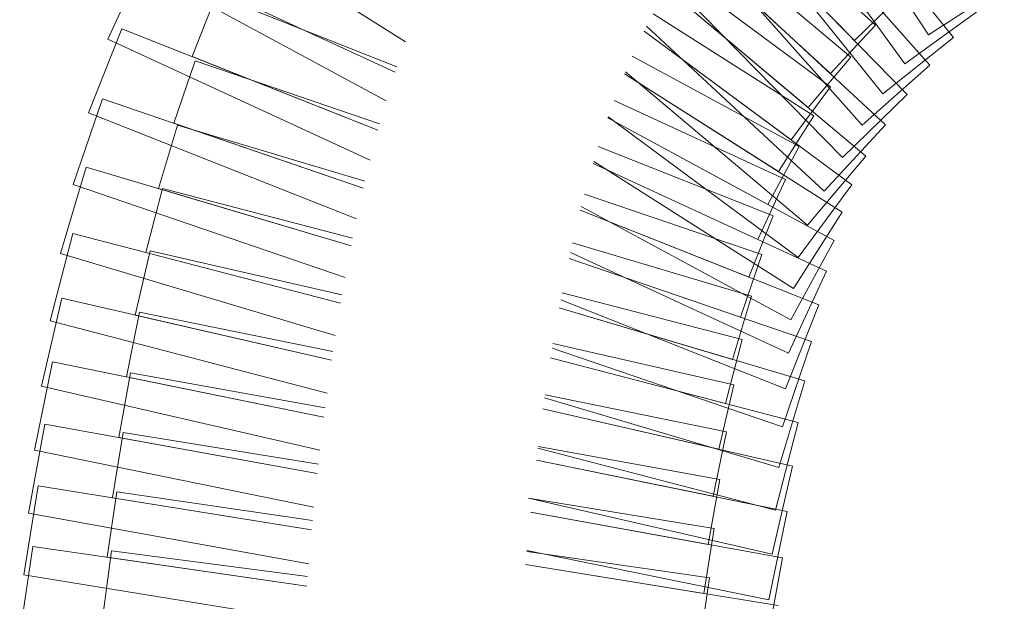
# Model space of a CAD drawing. Units: millimetres. Extents: x 0 to 250, y -250 to 0.
# Drawn here: x 196 to 199, y -168 to -167 of the extents above; entities that cross this region are included whole.
import ezdxf

# ---------------------------------------------------------------- set-up
doc = ezdxf.new("R2010")
doc.units = ezdxf.units.MM
doc.header["$MEASUREMENT"] = 0
for name, pattern in [('AI-Linetype-100', [2.116667, 1.058333, -1.058333]), ('AI-Linetype-101', [2.116667, 1.058333, -1.058333]), ('AI-Linetype-102', [2.116667, 1.058333, -1.058333]), ('AI-Linetype-103', [2.116667, 1.058333, -1.058333]), ('AI-Linetype-104', [2.116667, 1.058333, -1.058333]), ('AI-Linetype-105', [2.116667, 1.058333, -1.058333]), ('AI-Linetype-106', [2.116667, 1.058333, -1.058333]), ('AI-Linetype-107', [2.116667, 1.058333, -1.058333]), ('AI-Linetype-108', [2.116667, 1.058333, -1.058333]), ('AI-Linetype-109', [2.116667, 1.058333, -1.058333]), ('AI-Linetype-110', [2.116667, 1.058333, -1.058333]), ('AI-Linetype-111', [2.116667, 1.058333, -1.058333]), ('AI-Linetype-112', [2.116667, 1.058333, -1.058333]), ('AI-Linetype-113', [2.116667, 1.058333, -1.058333]), ('AI-Linetype-114', [2.116667, 1.058333, -1.058333]), ('AI-Linetype-115', [2.116667, 1.058333, -1.058333]), ('AI-Linetype-116', [2.116667, 1.058333, -1.058333]), ('AI-Linetype-117', [2.116667, 1.058333, -1.058333]), ('AI-Linetype-118', [2.116667, 1.058333, -1.058333]), ('AI-Linetype-119', [2.116667, 1.058333, -1.058333]), ('AI-Linetype-120', [2.116667, 1.058333, -1.058333]), ('AI-Linetype-121', [2.116667, 1.058333, -1.058333]), ('AI-Linetype-122', [2.116667, 1.058333, -1.058333]), ('AI-Linetype-123', [2.116667, 1.058333, -1.058333]), ('AI-Linetype-124', [2.116667, 1.058333, -1.058333]), ('AI-Linetype-125', [2.116667, 1.058333, -1.058333]), ('AI-Linetype-127', [2.116667, 1.058333, -1.058333]), ('AI-Linetype-130', [2.116667, 1.058333, -1.058333]), ('AI-Linetype-132', [2.116667, 1.058333, -1.058333]), ('AI-Linetype-135', [2.116667, 1.058333, -1.058333]), ('AI-Linetype-136', [2.116667, 1.058333, -1.058333]), ('AI-Linetype-138', [2.116667, 1.058333, -1.058333]), ('AI-Linetype-139', [2.116667, 1.058333, -1.058333]), ('AI-Linetype-140', [2.116667, 1.058333, -1.058333]), ('AI-Linetype-144', [2.116667, 1.058333, -1.058333]), ('AI-Linetype-145', [2.116667, 1.058333, -1.058333]), ('AI-Linetype-149', [2.116667, 1.058333, -1.058333]), ('AI-Linetype-78', [2.116667, 1.058333, -1.058333]), ('AI-Linetype-79', [2.116667, 1.058333, -1.058333]), ('AI-Linetype-80', [2.116667, 1.058333, -1.058333]), ('AI-Linetype-81', [2.116667, 1.058333, -1.058333]), ('AI-Linetype-82', [2.116667, 1.058333, -1.058333]), ('AI-Linetype-83', [2.116667, 1.058333, -1.058333]), ('AI-Linetype-84', [2.116667, 1.058333, -1.058333]), ('AI-Linetype-85', [2.116667, 1.058333, -1.058333]), ('AI-Linetype-86', [2.116667, 1.058333, -1.058333]), ('AI-Linetype-87', [2.116667, 1.058333, -1.058333]), ('AI-Linetype-89', [2.116667, 1.058333, -1.058333]), ('AI-Linetype-90', [2.116667, 1.058333, -1.058333]), ('AI-Linetype-91', [2.116667, 1.058333, -1.058333]), ('AI-Linetype-92', [2.116667, 1.058333, -1.058333]), ('AI-Linetype-93', [2.116667, 1.058333, -1.058333]), ('AI-Linetype-94', [2.116667, 1.058333, -1.058333]), ('AI-Linetype-95', [2.116667, 1.058333, -1.058333]), ('AI-Linetype-96', [2.116667, 1.058333, -1.058333]), ('AI-Linetype-97', [2.116667, 1.058333, -1.058333]), ('AI-Linetype-98', [2.116667, 1.058333, -1.058333]), ('AI-Linetype-99', [2.116667, 1.058333, -1.058333])]:
    doc.linetypes.add(name, pattern=pattern)
doc.layers.add('Layer 1', color=7, linetype='Continuous', lineweight=0)

msp = doc.modelspace()

# ---------------------------------------------------------------- linework, layer by layer
at = {"layer": 'Layer 1', "color": 0, "linetype": 'AI-Linetype-140', "lineweight": 15}
for p, q in [((198.4005, -166.379), (198.8041, -166.8827)), ((198.6293, -167.0227), (198.2493, -166.5484)), ((198.8041, -166.8827), (198.6293, -167.0227))]:
    msp.add_line(p, q, dxfattribs=at)
at = {"layer": 'Layer 1', "color": 0, "linetype": 'AI-Linetype-149', "lineweight": 15}
for p, q in [((198.7422, -166.8764), (198.4124, -166.3669)), ((198.9302, -166.7547), (198.7422, -166.8764))]:
    msp.add_line(p, q, dxfattribs=at)
at = {"layer": 'Layer 1', "color": 0, "linetype": 'AI-Linetype-145', "lineweight": 15}
for p, q in [((198.6839, -166.9482), (198.3287, -166.4557)), ((198.8655, -166.8171), (198.6839, -166.9482))]:
    msp.add_line(p, q, dxfattribs=at)
at = {"layer": 'Layer 1', "color": 0, "linetype": 'AI-Linetype-136', "lineweight": 15}
for p, q in [((198.3173, -166.4685), (198.7456, -166.9515)), ((198.5781, -167.1001), (198.1743, -166.6449)), ((198.7456, -166.9515), (198.5781, -167.1001))]:
    msp.add_line(p, q, dxfattribs=at)
at = {"layer": 'Layer 1', "color": 0, "linetype": 'AI-Linetype-130', "lineweight": 15}
msp.add_line((197.4475, -166.8936), (196.8422, -166.5089), dxfattribs=at)
at = {"layer": 'Layer 1', "color": 0, "linetype": 'AI-Linetype-139', "lineweight": 15}
for p, q in [((198.2643, -166.5302), (198.611, -166.8525)), ((198.4997, -166.9723), (198.1635, -166.6598)), ((198.611, -166.8525), (198.4997, -166.9723))]:
    msp.add_line(p, q, dxfattribs=at)
at = {"layer": 'Layer 1', "color": 0, "linetype": 'AI-Linetype-135', "lineweight": 15}
for p, q in [((198.2382, -166.5621), (198.6898, -167.0237)), ((198.5297, -167.1803), (198.1055, -166.7468)), ((198.6898, -167.0237), (198.5297, -167.1803))]:
    msp.add_line(p, q, dxfattribs=at)
at = {"layer": 'Layer 1', "color": 0, "linetype": 'AI-Linetype-144', "lineweight": 15}
for p, q in [((198.5593, -166.8903), (198.2382, -166.5621)), ((198.6762, -166.776), (198.5593, -166.8903))]:
    msp.add_line(p, q, dxfattribs=at)
at = {"layer": 'Layer 1', "color": 0, "linetype": 'AI-Linetype-138', "lineweight": 15}
for p, q in [((198.188, -166.6264), (198.5499, -166.9315)), ((198.4446, -167.0565), (198.0959, -166.7626)), ((198.5499, -166.9315), (198.4446, -167.0565))]:
    msp.add_line(p, q, dxfattribs=at)
at = {"layer": 'Layer 1', "color": 0, "linetype": 'AI-Linetype-125', "lineweight": 15}
for p, q in [((198.1635, -166.6598), (198.6364, -167.0993)), ((198.4839, -167.2634), (198.0445, -166.855)), ((198.6364, -167.0993), (198.4839, -167.2634))]:
    msp.add_line(p, q, dxfattribs=at)
at = {"layer": 'Layer 1', "color": 0, "linetype": 'AI-Linetype-116', "lineweight": 15}
for p, q in [((196.7109, -166.8867), (196.8048, -166.6834)), ((196.8048, -166.6834), (197.4222, -166.9685)), ((197.3601, -167.1865), (196.7109, -166.8867))]:
    msp.add_line(p, q, dxfattribs=at)
at = {"layer": 'Layer 1', "color": 0, "linetype": 'AI-Linetype-119', "lineweight": 15}
msp.add_line((197.4, -167.0399), (196.7699, -166.6987), dxfattribs=at)
at = {"layer": 'Layer 1', "color": 0, "linetype": 'AI-Linetype-132', "lineweight": 15}
for p, q in [((198.1201, -166.7238), (198.5002, -167.0051)), ((198.4029, -167.1365), (198.0386, -166.8668)), ((198.5002, -167.0051), (198.4029, -167.1365))]:
    msp.add_line(p, q, dxfattribs=at)
at = {"layer": 'Layer 1', "color": 0, "linetype": 'AI-Linetype-120', "lineweight": 15}
msp.add_line((197.4222, -166.9685), (196.9743, -166.7616), dxfattribs=at)
at = {"layer": 'Layer 1', "color": 0, "linetype": 'AI-Linetype-123', "lineweight": 15}
for p, q in [((198.0959, -166.7626), (198.5872, -167.1768)), ((198.4429, -167.348), (197.9922, -166.9681)), ((198.5872, -167.1768), (198.4429, -167.348))]:
    msp.add_line(p, q, dxfattribs=at)
at = {"layer": 'Layer 1', "color": 0, "linetype": 'AI-Linetype-114', "lineweight": 15}
for p, q in [((196.9193, -166.9302), (196.9795, -166.7782)), ((196.9795, -166.7782), (197.4265, -166.9552)), ((197.3794, -167.1125), (196.9193, -166.9302))]:
    msp.add_line(p, q, dxfattribs=at)
at = {"layer": 'Layer 1', "color": 0, "linetype": 'AI-Linetype-124', "lineweight": 15}
for p, q in [((198.0607, -166.8242), (198.4589, -167.0772)), ((198.3712, -167.2151), (197.9901, -166.973)), ((198.4589, -167.0772), (198.3712, -167.2151))]:
    msp.add_line(p, q, dxfattribs=at)
at = {"layer": 'Layer 1', "color": 0, "linetype": 'AI-Linetype-111', "lineweight": 15}
for p, q in [((196.6633, -167.0698), (196.7458, -166.8615)), ((196.7458, -166.8615), (197.3794, -167.1125)), ((197.3265, -167.3324), (196.6633, -167.0698))]:
    msp.add_line(p, q, dxfattribs=at)
at = {"layer": 'Layer 1', "color": 0, "linetype": 'AI-Linetype-127', "lineweight": 15}
for p, q in [((198.0386, -166.8668), (198.5529, -167.2475)), ((198.4197, -167.4276), (197.9494, -167.0795)), ((198.5529, -167.2475), (198.4197, -167.4276))]:
    msp.add_line(p, q, dxfattribs=at)
at = {"layer": 'Layer 1', "color": 0, "linetype": 'AI-Linetype-117', "lineweight": 15}
for p, q in [((196.874, -167.0954), (196.9269, -166.9407)), ((196.9269, -166.9407), (197.3837, -167.097)), ((197.3434, -167.256), (196.874, -167.0954))]:
    msp.add_line(p, q, dxfattribs=at)
at = {"layer": 'Layer 1', "color": 0, "linetype": 'AI-Linetype-122', "lineweight": 15}
for p, q in [((198.0091, -166.929), (198.4223, -167.1527)), ((198.3445, -167.2965), (197.9485, -167.0821)), ((198.4223, -167.1527), (198.3445, -167.2965))]:
    msp.add_line(p, q, dxfattribs=at)
at = {"layer": 'Layer 1', "color": 0, "linetype": 'AI-Linetype-118', "lineweight": 15}
for p, q in [((197.9901, -166.973), (198.5287, -167.3152)), ((198.4085, -167.5043), (197.9137, -167.1898)), ((198.5287, -167.3152), (198.4085, -167.5043))]:
    msp.add_line(p, q, dxfattribs=at)
at = {"layer": 'Layer 1', "color": 0, "linetype": 'AI-Linetype-112', "lineweight": 15}
for p, q in [((196.6249, -167.2469), (196.6974, -167.035)), ((196.6974, -167.035), (197.3434, -167.256)), ((197.2981, -167.4772), (196.6249, -167.2469))]:
    msp.add_line(p, q, dxfattribs=at)
at = {"layer": 'Layer 1', "color": 0, "linetype": 'AI-Linetype-121', "lineweight": 15}
for p, q in [((197.9642, -167.0387), (198.3889, -167.2348)), ((198.3203, -167.3832), (197.9123, -167.1948)), ((198.3889, -167.2348), (198.3203, -167.3832))]:
    msp.add_line(p, q, dxfattribs=at)
at = {"layer": 'Layer 1', "color": 0, "linetype": 'AI-Linetype-108', "lineweight": 15}
for p, q in [((197.9485, -167.0821), (198.5086, -167.3854)), ((198.4019, -167.5823), (197.883, -167.3014)), ((198.5086, -167.3854), (198.4019, -167.5823))]:
    msp.add_line(p, q, dxfattribs=at)
at = {"layer": 'Layer 1', "color": 0, "linetype": 'AI-Linetype-113', "lineweight": 15}
for p, q in [((196.8364, -167.2569), (196.883, -167.1002)), ((196.883, -167.1002), (197.3475, -167.2385)), ((197.3129, -167.3988), (196.8364, -167.2569))]:
    msp.add_line(p, q, dxfattribs=at)
at = {"layer": 'Layer 1', "color": 0, "linetype": 'AI-Linetype-115', "lineweight": 15}
for p, q in [((197.9251, -167.1527), (198.358, -167.3242)), ((198.2978, -167.4762), (197.8806, -167.3109)), ((198.358, -167.3242), (198.2978, -167.4762))]:
    msp.add_line(p, q, dxfattribs=at)
at = {"layer": 'Layer 1', "color": 0, "linetype": 'AI-Linetype-105', "lineweight": 15}
for p, q in [((196.5936, -167.4183), (196.6575, -167.2037)), ((196.6575, -167.2037), (197.3129, -167.3988)), ((197.274, -167.621), (196.5936, -167.4183))]:
    msp.add_line(p, q, dxfattribs=at)
at = {"layer": 'Layer 1', "color": 0, "linetype": 'AI-Linetype-109', "lineweight": 15}
for p, q in [((197.9123, -167.1948), (198.4898, -167.4614)), ((198.3959, -167.6648), (197.856, -167.4155)), ((198.4898, -167.4614), (198.3959, -167.6648))]:
    msp.add_line(p, q, dxfattribs=at)
at = {"layer": 'Layer 1', "color": 0, "linetype": 'AI-Linetype-102', "lineweight": 15}
for p, q in [((196.805, -167.4151), (196.8463, -167.2569)), ((196.8463, -167.2569), (197.3167, -167.3797)), ((197.287, -167.5409), (196.805, -167.4151))]:
    msp.add_line(p, q, dxfattribs=at)
at = {"layer": 'Layer 1', "color": 0, "linetype": 'AI-Linetype-110', "lineweight": 15}
for p, q in [((197.891, -167.2706), (198.3297, -167.4207)), ((198.2768, -167.5754), (197.8528, -167.4303)), ((198.3297, -167.4207), (198.2768, -167.5754))]:
    msp.add_line(p, q, dxfattribs=at)
at = {"layer": 'Layer 1', "color": 0, "linetype": 'AI-Linetype-106', "lineweight": 15}
for p, q in [((197.8806, -167.3109), (198.4713, -167.5449)), ((198.3888, -167.7531), (197.8321, -167.5326)), ((198.4713, -167.5449), (198.3888, -167.7531))]:
    msp.add_line(p, q, dxfattribs=at)
at = {"layer": 'Layer 1', "color": 0, "linetype": 'AI-Linetype-100', "lineweight": 15}
for p, q in [((196.5679, -167.5847), (196.6245, -167.368)), ((196.6245, -167.368), (197.287, -167.5409)), ((197.2535, -167.7637), (196.5679, -167.5847))]:
    msp.add_line(p, q, dxfattribs=at)
at = {"layer": 'Layer 1', "color": 0, "linetype": 'AI-Linetype-107', "lineweight": 15}
for p, q in [((197.8614, -167.3916), (198.304, -167.5234)), ((198.304, -167.5234), (198.2573, -167.6801)), ((198.2573, -167.6801), (197.8284, -167.5523))]:
    msp.add_line(p, q, dxfattribs=at)
at = {"layer": 'Layer 1', "color": 0, "linetype": 'AI-Linetype-98', "lineweight": 15}
for p, q in [((196.7788, -167.5705), (196.8155, -167.4111)), ((196.8155, -167.4111), (197.2905, -167.5204)), ((197.2648, -167.6823), (196.7788, -167.5705))]:
    msp.add_line(p, q, dxfattribs=at)
at = {"layer": 'Layer 1', "color": 0, "linetype": 'AI-Linetype-104', "lineweight": 15}
for p, q in [((197.8528, -167.4303), (198.4533, -167.6358)), ((198.4533, -167.6358), (198.3808, -167.8477)), ((198.3808, -167.8477), (197.8109, -167.6527))]:
    msp.add_line(p, q, dxfattribs=at)
at = {"layer": 'Layer 1', "color": 0, "linetype": 'AI-Linetype-94', "lineweight": 15}
for p, q in [((196.5467, -167.7469), (196.5969, -167.5286)), ((196.5969, -167.5286), (197.2648, -167.6823)), ((197.2359, -167.9055), (196.5467, -167.7469))]:
    msp.add_line(p, q, dxfattribs=at)
at = {"layer": 'Layer 1', "color": 0, "linetype": 'AI-Linetype-103', "lineweight": 15}
for p, q in [((197.8355, -167.5151), (198.2809, -167.6313)), ((198.2809, -167.6313), (198.2396, -167.7895)), ((198.2396, -167.7895), (197.807, -167.6766))]:
    msp.add_line(p, q, dxfattribs=at)
at = {"layer": 'Layer 1', "color": 0, "linetype": 'AI-Linetype-90', "lineweight": 15}
for p, q in [((197.8284, -167.5523), (198.4362, -167.7333)), ((198.4362, -167.7333), (198.3723, -167.948)), ((198.3723, -167.948), (197.7921, -167.7752))]:
    msp.add_line(p, q, dxfattribs=at)
at = {"layer": 'Layer 1', "color": 0, "linetype": 'AI-Linetype-101', "lineweight": 15}
for p, q in [((196.7568, -167.7233), (196.7894, -167.5631)), ((196.7894, -167.5631), (197.268, -167.6607)), ((197.2458, -167.823), (196.7568, -167.7233))]:
    msp.add_line(p, q, dxfattribs=at)
at = {"layer": 'Layer 1', "color": 0, "linetype": 'AI-Linetype-99', "lineweight": 15}
for p, q in [((197.8129, -167.6406), (198.2604, -167.7436)), ((198.2604, -167.7436), (198.2237, -167.9029)), ((198.2237, -167.9029), (197.7882, -167.8027))]:
    msp.add_line(p, q, dxfattribs=at)
at = {"layer": 'Layer 1', "color": 0, "linetype": 'AI-Linetype-96', "lineweight": 15}
for p, q in [((196.5292, -167.9055), (196.5739, -167.686)), ((196.5739, -167.686), (197.2458, -167.823)), ((197.2209, -168.0465), (196.5292, -167.9055))]:
    msp.add_line(p, q, dxfattribs=at)
at = {"layer": 'Layer 1', "color": 0, "linetype": 'AI-Linetype-93', "lineweight": 15}
for p, q in [((197.807, -167.6766), (198.4202, -167.8366)), ((198.4202, -167.8366), (198.3636, -168.0534)), ((198.3636, -168.0534), (197.7755, -167.8999))]:
    msp.add_line(p, q, dxfattribs=at)
at = {"layer": 'Layer 1', "color": 0, "linetype": 'AI-Linetype-97', "lineweight": 15}
for p, q in [((196.7382, -167.874), (196.7674, -167.7132)), ((196.7674, -167.7132), (197.2487, -167.8005)), ((197.2295, -167.9632), (196.7382, -167.874))]:
    msp.add_line(p, q, dxfattribs=at)
at = {"layer": 'Layer 1', "color": 0, "linetype": 'AI-Linetype-91', "lineweight": 15}
for p, q in [((197.7932, -167.7678), (198.2422, -167.8593)), ((198.2422, -167.8593), (198.2095, -168.0195)), ((198.2095, -168.0195), (197.7718, -167.9303))]:
    msp.add_line(p, q, dxfattribs=at)
at = {"layer": 'Layer 1', "color": 0, "linetype": 'AI-Linetype-95', "lineweight": 15}
for p, q in [((197.7882, -167.8027), (198.4056, -167.9447)), ((198.4056, -167.9447), (198.3553, -168.163)), ((198.3553, -168.163), (197.7523, -168.0243))]:
    msp.add_line(p, q, dxfattribs=at)
at = {"layer": 'Layer 1', "color": 0, "linetype": 'AI-Linetype-79', "lineweight": 15}
for p, q in [((196.5146, -168.0611), (196.5546, -167.8407)), ((196.5546, -167.8407), (197.2295, -167.9632)), ((197.2081, -168.1869), (196.5146, -168.0611))]:
    msp.add_line(p, q, dxfattribs=at)
at = {"layer": 'Layer 1', "color": 0, "linetype": 'AI-Linetype-81', "lineweight": 15}
for p, q in [((196.7226, -168.023), (196.7488, -167.8616)), ((196.7488, -167.8616), (197.2321, -167.94)), ((197.2155, -168.1029), (196.7226, -168.023))]:
    msp.add_line(p, q, dxfattribs=at)
at = {"layer": 'Layer 1', "color": 0, "linetype": 'AI-Linetype-92', "lineweight": 15}
for p, q in [((197.776, -167.8962), (198.2262, -167.9779)), ((198.2262, -167.9779), (198.1971, -168.1388)), ((198.1971, -168.1388), (197.7575, -168.059))]:
    msp.add_line(p, q, dxfattribs=at)
at = {"layer": 'Layer 1', "color": 0, "linetype": 'AI-Linetype-78', "lineweight": 15}
for p, q in [((197.7718, -167.9303), (198.3924, -168.0568)), ((198.3924, -168.0568), (198.3476, -168.2763)), ((198.3476, -168.2763), (197.7482, -168.154))]:
    msp.add_line(p, q, dxfattribs=at)
at = {"layer": 'Layer 1', "color": 0, "linetype": 'AI-Linetype-84', "lineweight": 15}
for p, q in [((196.5026, -168.2142), (196.5384, -167.9931)), ((196.5384, -167.9931), (197.2155, -168.1029)), ((197.1971, -168.3268), (196.5026, -168.2142))]:
    msp.add_line(p, q, dxfattribs=at)
at = {"layer": 'Layer 1', "color": 0, "linetype": 'AI-Linetype-87', "lineweight": 15}
for p, q in [((196.7096, -168.1705), (196.7331, -168.0087)), ((196.7331, -168.0087), (197.2178, -168.0791)), ((197.2035, -168.2422), (196.7096, -168.1705))]:
    msp.add_line(p, q, dxfattribs=at)
at = {"layer": 'Layer 1', "color": 0, "linetype": 'AI-Linetype-82', "lineweight": 15}
for p, q in [((197.7523, -168.0243), (198.2123, -168.0988)), ((198.2123, -168.0988), (198.1862, -168.2602)), ((198.1862, -168.2602), (197.7451, -168.1887))]:
    msp.add_line(p, q, dxfattribs=at)
at = {"layer": 'Layer 1', "color": 0, "linetype": 'AI-Linetype-80', "lineweight": 15}
for p, q in [((197.7575, -168.059), (198.3807, -168.1721)), ((198.3807, -168.1721), (198.3407, -168.3925))]:
    msp.add_line(p, q, dxfattribs=at)
at = {"layer": 'Layer 1', "color": 0, "linetype": 'AI-Linetype-85', "lineweight": 15}
for p, q in [((196.4927, -168.3653), (196.5249, -168.1437)), ((196.5249, -168.1437), (197.2035, -168.2422))]:
    msp.add_line(p, q, dxfattribs=at)
at = {"layer": 'Layer 1', "color": 0, "linetype": 'AI-Linetype-89', "lineweight": 15}
for p, q in [((196.6987, -168.3167), (196.7198, -168.1546)), ((196.7198, -168.1546), (197.2055, -168.2179))]:
    msp.add_line(p, q, dxfattribs=at)
at = {"layer": 'Layer 1', "color": 0, "linetype": 'AI-Linetype-86', "lineweight": 15}
for p, q in [((197.748, -168.156), (198.2003, -168.2217)), ((198.2003, -168.2217), (198.1768, -168.3835))]:
    msp.add_line(p, q, dxfattribs=at)
at = {"layer": 'Layer 1', "color": 0, "linetype": 'AI-Linetype-83', "lineweight": 15}
msp.add_line((197.7451, -168.1887), (198.3704, -168.2901), dxfattribs=at)

doc.saveas('drawing.dxf')
